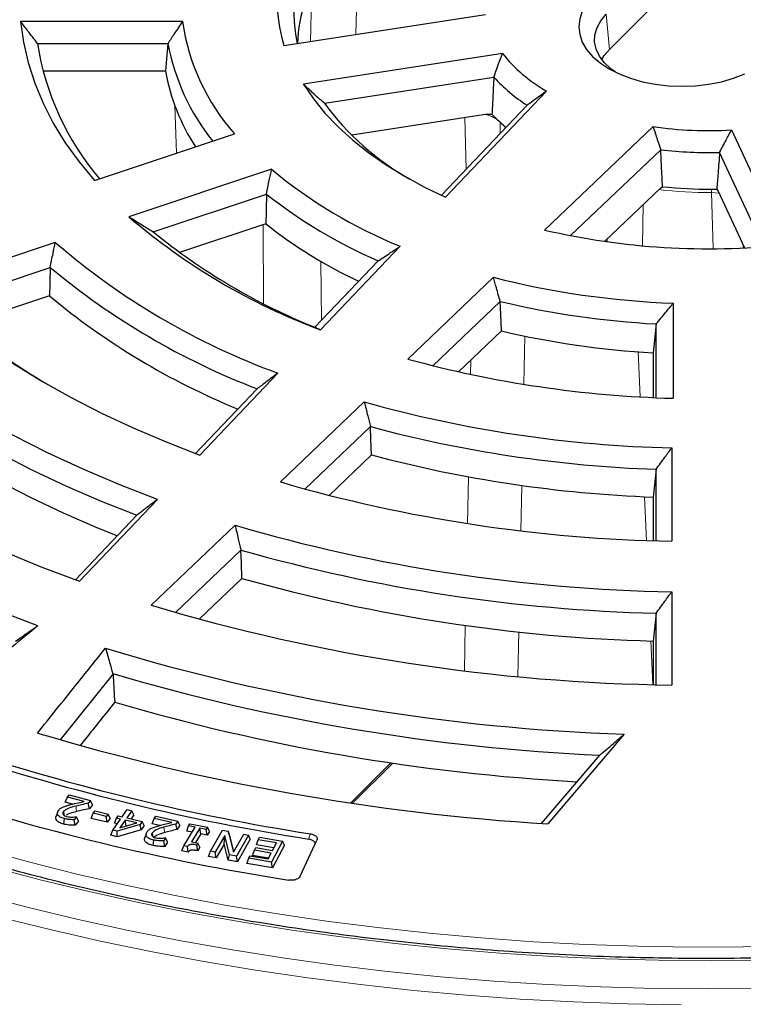
# Model space of a CAD drawing. Units: millimetres. Extents: x 0 to 420, y 0 to 297.
# Drawn here: x 289 to 314, y 168 to 202 of the extents above; entities that cross this region are included whole.
import ezdxf

# ---------------------------------------------------------------- set-up
doc = ezdxf.new("R2010")
doc.units = ezdxf.units.MM

msp = doc.modelspace()

# ---------------------------------------------------------------- linework, layer by layer
at = {"color": 8, "linetype": 'Continuous', "lineweight": 18}
for p, q in [((299.4287, 203.091), (299.3738, 201.1236)), ((300.9571, 201.3685), (301.0079, 203.1853)), ((309.6779, 202.0694), (309.7879, 200.847)), ((294.6547, 198.8893), (294.7105, 197.2293)), ((304.7569, 198.4655), (304.7966, 196.6672)), ((305.9881, 197.9184), (305.9786, 198.316)), ((313.6049, 195.84), (313.3414, 195.862)), ((313.3985, 193.9232), (313.3414, 195.862)), ((310.9625, 195.4414), (310.9385, 194.0245)), ((297.7254, 194.7485), (297.7454, 191.9931)), ((309.7078, 194.1656), (309.7095, 194.247)), ((314.4476, 194.0244), (314.4502, 193.9479)), ((299.7592, 191.4129), (299.7442, 193.4677)), ((306.8486, 190.8627), (306.813, 189.1869)), ((310.8601, 188.7507), (310.7918, 190.3162)), ((304.9563, 189.5314), (304.9669, 190.0309)), ((304.846, 184.341), (304.8806, 185.9671)), ((306.7383, 185.6682), (306.7048, 184.0892)), ((311.0781, 183.7498), (311.0117, 185.2737)), ((304.7371, 179.2151), (304.7707, 180.7956)), ((306.63, 180.5681), (306.597, 179.0151)), ((311.2968, 178.7318), (311.2306, 180.2509)), ((300.7781, 174.6123), (302.1777, 176.0118))]:
    msp.add_line(p, q, dxfattribs=at)
at = {"color": 7, "linetype": 'Continuous', "lineweight": 25}
for p, q in [((311.6213, 202.6802), (309.7879, 200.847)), ((298.4507, 200.9808), (305.4723, 202.0669)), ((294.9204, 201.8212), (289.2851, 201.8212)), ((289.87, 201.0574), (294.4161, 201.0574)), ((306.0607, 200.7037), (299.1329, 199.632)), ((294.3274, 200.0874), (290.062, 200.0874)), ((299.8618, 198.9699), (305.7641, 199.8829)), ((304.0821, 195.7077), (307.5951, 199.3966)), ((306.9247, 198.9019), (303.9427, 195.7705)), ((305.5486, 198.588), (300.8194, 197.8564)), ((305.5486, 198.588), (305.6975, 198.5868)), ((305.6975, 198.5868), (305.7863, 198.5005)), ((307.5329, 194.5575), (311.3104, 198.1583)), ((291.8577, 196.2785), (296.7381, 197.9051)), ((314.0384, 198.0447), (315.8947, 194.0454)), ((311.5746, 197.3521), (308.4379, 194.3621)), ((315.1506, 193.9789), (313.6266, 197.2623)), ((298.0244, 196.6729), (293.0579, 195.0176)), ((293.9029, 194.4968), (297.8474, 195.8115)), ((311.5741, 196.0244), (309.6207, 194.1624)), ((311.5741, 196.0244), (311.6382, 196.0675)), ((313.3444, 195.9814), (313.5284, 195.9768)), ((313.5284, 195.9768), (313.5705, 195.9143)), ((313.5705, 195.9143), (314.4877, 193.938)), ((297.8183, 194.7794), (294.817, 193.7791)), ((290.4911, 194.1287), (285.6153, 192.5036)), ((299.7312, 191.079), (302.5053, 193.992)), ((301.736, 193.4888), (299.5296, 191.1719)), ((286.387, 191.9481), (290.3167, 193.2579)), ((302.7645, 190.068), (305.7475, 192.9114)), ((290.2864, 192.2691), (287.2226, 191.2479)), ((305.9874, 192.0718), (303.6413, 189.8355)), ((312.0097, 192.0116), (312.0097, 188.701)), ((311.4161, 188.7227), (311.4161, 191.2891)), ((304.5383, 189.6224), (306.0294, 191.0438)), ((311.3139, 190.2814), (311.3139, 188.7273)), ((295.5245, 186.7215), (298.2425, 189.5756)), ((297.5222, 189.0285), (295.3777, 186.7765)), ((298.331, 185.7861), (301.2537, 188.572)), ((301.4641, 187.7146), (299.1851, 185.5422)), ((311.9597, 186.9733), (311.9597, 183.7231)), ((300.0243, 185.3196), (301.5022, 186.7284)), ((311.4117, 183.7381), (311.4117, 186.2269)), ((291.3411, 182.3285), (294.0558, 185.1792)), ((311.3139, 185.2607), (311.3139, 183.7413)), ((293.3299, 184.6262), (291.193, 182.3822)), ((293.8326, 181.4981), (296.7517, 184.2807)), ((296.9562, 183.4176), (294.6778, 181.2458)), ((295.5056, 181.0123), (296.9931, 182.4302)), ((311.9597, 181.9659), (311.9597, 178.7169)), ((311.4117, 178.7288), (311.4117, 181.2155)), ((311.3139, 180.2483), (311.3139, 178.7313)), ((292.504, 179.1024), (290.6641, 176.8152)), ((310.3046, 177.0055), (307.6423, 173.8834)), ((307.4253, 173.8978), (309.4548, 176.2778)), ((300.8454, 174.6024), (302.2451, 176.0019)), ((290.912, 174.8134), (290.9754, 174.8936)), ((290.9754, 174.8936), (291.716, 174.6987)), ((290.8409, 174.6348), (290.912, 174.8134)), ((291.0865, 174.5702), (290.8409, 174.6348)), ((291.5004, 174.6586), (290.912, 174.8134)), ((291.716, 174.6987), (291.6387, 174.6007)), ((291.6781, 174.4128), (291.6387, 174.6007)), ((291.7869, 174.5508), (291.6781, 174.4128)), ((291.7869, 174.5508), (291.716, 174.6987)), ((291.7443, 174.0753), (291.8147, 174.2548)), ((291.8147, 174.2548), (291.8754, 174.3358)), ((292.2674, 174.1423), (291.8147, 174.2548)), ((291.8754, 174.3358), (292.328, 174.2233)), ((292.328, 174.2233), (292.2674, 174.1423)), ((292.2953, 173.9383), (292.2674, 174.1423)), ((292.3985, 174.0762), (292.328, 174.2233)), ((292.6263, 174.086), (292.6842, 174.1679)), ((292.6842, 174.1679), (292.8262, 174.1345)), ((292.8262, 174.1345), (292.9999, 174.3804)), ((293.1575, 174.3431), (292.9838, 174.0973)), ((292.9999, 174.3804), (293.1575, 174.3431)), ((293.2274, 174.1967), (293.1323, 174.0623)), ((293.2274, 174.1967), (293.1575, 174.3431)), ((293.9365, 174.0665), (293.9914, 174.1494)), ((293.9914, 174.1494), (294.7579, 173.9804)), ((290.7863, 173.8747), (290.8086, 174.0661)), ((291.228, 174.128), (291.1489, 174.0279)), ((291.1837, 173.834), (291.1489, 174.0279)), ((291.2993, 173.9804), (291.1837, 173.834)), ((291.2192, 174.1302), (291.228, 174.128)), ((291.2993, 173.9804), (291.228, 174.128)), ((292.2953, 173.9383), (291.7443, 174.0753)), ((292.3985, 174.0762), (292.2953, 173.9383)), ((292.4979, 173.6701), (292.7682, 174.0525)), ((292.5564, 173.9057), (292.6263, 174.086)), ((292.649, 173.8839), (292.5564, 173.9057)), ((292.7682, 174.0525), (292.6263, 174.086)), ((293.4454, 173.8655), (292.6489, 173.6346)), ((292.9259, 174.0153), (292.7357, 173.7466)), ((292.7357, 173.7466), (293.3325, 173.9195)), ((293.3325, 173.9195), (292.9259, 174.0153)), ((292.9552, 173.8117), (292.9259, 174.0153)), ((292.9552, 173.8117), (292.9539, 173.8098)), ((292.958, 173.811), (292.9552, 173.8117)), ((292.9838, 174.0973), (293.52, 173.9709)), ((293.52, 173.9709), (293.4454, 173.8655)), ((293.4874, 173.6798), (293.4454, 173.8655)), ((293.5899, 173.8245), (293.4874, 173.6798)), ((293.5899, 173.8245), (293.52, 173.9709)), ((293.8673, 173.8853), (293.9365, 174.0665)), ((294.1292, 173.8275), (293.8673, 173.8853)), ((294.5467, 173.9318), (293.9365, 174.0665)), ((294.7579, 173.9804), (294.691, 173.8791)), ((294.7329, 173.6925), (294.691, 173.8791)), ((294.827, 173.835), (294.7329, 173.6925)), ((294.827, 173.835), (294.7579, 173.9804)), ((295.0683, 173.6334), (295.1368, 173.8155)), ((295.1368, 173.8155), (295.1829, 173.8902)), ((295.3632, 173.7691), (295.1368, 173.8155)), ((295.1829, 173.8902), (295.7972, 173.764)), ((292.428, 173.4899), (292.4979, 173.6701)), ((292.6512, 173.4373), (292.428, 173.4899)), ((292.6489, 173.6346), (292.4979, 173.6701)), ((292.6512, 173.4373), (292.6489, 173.6346)), ((293.4874, 173.6798), (292.6512, 173.4373)), ((294.9661, 173.1251), (295.3632, 173.7691)), ((295.2558, 173.595), (295.0683, 173.6334)), ((295.5248, 173.7358), (295.2312, 173.2599)), ((295.5573, 173.533), (295.3711, 173.2311)), ((295.7512, 173.6893), (295.5248, 173.7358)), ((295.5573, 173.533), (295.5248, 173.7358)), ((295.7837, 173.4865), (295.5573, 173.533)), ((295.7972, 173.764), (295.7512, 173.6893)), ((295.7837, 173.4865), (295.7512, 173.6893)), ((295.8657, 173.6195), (295.7837, 173.4865)), ((295.8657, 173.6195), (295.7972, 173.764)), ((295.9006, 172.9334), (296.3151, 173.6615)), ((296.3925, 173.4789), (296.0644, 172.9023)), ((296.3151, 173.6615), (296.5094, 173.6247)), ((296.3719, 173.1803), (296.3925, 173.4789)), ((296.5587, 172.8086), (296.3925, 173.4789)), ((296.5094, 173.6247), (296.6946, 172.8937)), ((296.5576, 173.4848), (296.5094, 173.6247)), ((296.5576, 173.4848), (296.7035, 172.9092)), ((296.6946, 172.8937), (297.0522, 173.5216)), ((297.2161, 173.4906), (296.8015, 172.7625)), ((297.0522, 173.5216), (297.2161, 173.4906)), ((297.2837, 173.347), (297.2161, 173.4906)), ((293.9011, 173.1278), (293.9202, 173.32)), ((294.3356, 173.3974), (294.2671, 173.2939)), ((294.305, 173.1011), (294.2671, 173.2939)), ((294.4049, 173.2522), (294.305, 173.1011)), ((294.3266, 173.3994), (294.3356, 173.3974)), ((294.4049, 173.2522), (294.3356, 173.3974)), ((294.8977, 172.943), (294.9661, 173.1251)), ((295.0967, 173.0983), (294.9661, 173.1251)), ((295.2312, 173.2599), (295.4576, 173.2134)), ((295.4576, 173.2134), (295.4175, 173.148)), ((295.4503, 172.9455), (295.4175, 173.148)), ((295.526, 173.0689), (295.4576, 173.2134)), ((296.3719, 173.1803), (296.0986, 172.7)), ((296.5103, 172.6219), (296.3719, 173.1803)), ((297.2837, 173.347), (296.8357, 172.5601)), ((297.4942, 173.149), (297.5609, 173.333)), ((298.099, 173.0443), (297.4942, 173.149)), ((297.5609, 173.333), (297.6058, 173.4193)), ((298.1922, 173.2237), (297.5609, 173.333)), ((297.6058, 173.4193), (298.4032, 173.2812)), ((298.4032, 173.2812), (298.0244, 172.5524)), ((298.0527, 172.9552), (298.1922, 173.2237)), ((298.4699, 173.1387), (298.0604, 172.3506)), ((298.4699, 173.1387), (298.4032, 173.2812)), ((299.0197, 172.0576), (299.6017, 173.3116)), ((295.1247, 172.8964), (294.8977, 172.943)), ((295.1247, 172.8964), (295.0967, 173.0983)), ((295.526, 173.0689), (295.4503, 172.9455)), ((295.8329, 172.7503), (295.9006, 172.9334)), ((296.0644, 172.9023), (295.9006, 172.9334)), ((296.0986, 172.7), (296.0644, 172.9023)), ((296.5103, 172.6219), (296.5587, 172.8086)), ((296.8015, 172.7625), (296.5587, 172.8086)), ((297.2271, 172.6905), (297.272, 172.7768)), ((297.272, 172.7768), (297.9033, 172.6675)), ((297.3596, 172.7855), (297.4264, 172.9695)), ((297.9146, 172.6894), (297.3596, 172.7855)), ((297.4264, 172.9695), (297.4713, 173.0558)), ((298.0078, 172.8689), (297.4264, 172.9695)), ((297.4713, 173.0558), (298.0527, 172.9552)), ((297.9033, 172.6675), (298.0078, 172.8689)), ((296.0986, 172.7), (295.8329, 172.7503)), ((296.8357, 172.5601), (296.5103, 172.6219)), ((296.8357, 172.5601), (296.8015, 172.7625)), ((297.1604, 172.5065), (297.2271, 172.6905)), ((298.0604, 172.3506), (297.1604, 172.5065)), ((298.0244, 172.5524), (297.2271, 172.6905)), ((298.0604, 172.3506), (298.0244, 172.5524))]:
    msp.add_line(p, q, dxfattribs=at)
at = {"color": 7, "linetype": 'Continuous', "lineweight": 25, "flags": 128}
for points in [[(309.2034, 202.675), (308.9956, 202.4317), (308.8446, 202.1749), (308.7529, 201.9089), (308.7222, 201.6382), (308.7529, 201.3676), (308.8446, 201.1016), (308.9956, 200.8448), (309.2034, 200.6015), (309.4644, 200.376), (309.7742, 200.1721), (310.1274, 199.9933), (310.518, 199.8426), (310.9394, 199.7227), (311.3843, 199.6355), (311.8451, 199.5826), (312.3139, 199.5648), (312.7827, 199.5826), (313.2434, 199.6355), (313.6883, 199.7227), (314.1097, 199.8426), (314.5003, 199.9933)], [(309.9836, 200.0605), (309.8345, 200.1716), (309.6085, 200.3857), (309.4375, 200.6161), (309.3252, 200.8583), (309.2736, 201.1072), (309.2839, 201.3579), (309.3559, 201.6051), (309.4882, 201.8439), (309.6779, 202.0694)], [(289.2851, 201.8212), (289.384, 201.101), (289.5478, 200.3848), (289.7762, 199.6745), (290.0684, 198.972), (290.4238, 198.2793), (290.8412, 197.5983), (291.3196, 196.9307), (291.8577, 196.2785)], [(294.4161, 201.0574), (294.3664, 200.5142), (294.3274, 200.0874)], [(309.5215, 200.4916), (309.6061, 200.631), (309.7879, 200.847)], [(299.1329, 199.632), (299.481, 199.1237), (299.884, 198.6291), (300.3403, 198.1501), (300.8481, 197.6888), (301.4054, 197.2469), (302.01, 196.8262), (302.6593, 196.4283), (303.351, 196.055), (304.0821, 195.7077)], [(297.8474, 195.8115), (297.8311, 195.2335), (297.8183, 194.7794)], [(290.3167, 193.2579), (290.2997, 192.7041), (290.2864, 192.2691)], [(285.6153, 192.5036), (286.3986, 191.8198), (287.2326, 191.1564), (288.1158, 190.5145), (289.0466, 189.8954), (290.0231, 189.3003), (291.0435, 188.7302), (292.1059, 188.1863), (293.2083, 187.6695), (294.3485, 187.181), (295.5245, 186.7215)], [(306.0294, 191.0438), (306.0058, 191.6194), (305.9874, 192.0718)], [(294.0558, 185.1792), (292.7377, 185.6881), (291.4601, 186.2302), (290.2255, 186.8046), (289.0362, 187.4101), (287.8948, 188.0455), (286.8033, 188.7095), (285.7641, 189.4009), (284.779, 190.1182), (283.8501, 190.86), (282.9793, 191.625)], [(311.4161, 191.2891), (311.3588, 190.7247), (311.3139, 190.2814)], [(282.7986, 190.7521), (283.6421, 190.0321), (284.5367, 189.3329), (285.4808, 188.6557), (286.4728, 188.0018), (287.5111, 187.3722), (288.5937, 186.7681), (289.7189, 186.1905), (290.8847, 185.6403), (292.0891, 185.1186), (293.3299, 184.6262)], [(278.1052, 190.0005), (278.9606, 189.2359), (279.8659, 188.4907), (280.8199, 187.766), (281.821, 187.0628), (282.8679, 186.3822), (283.959, 185.7252), (285.0927, 185.0926), (286.2674, 184.4855), (287.4814, 183.9047), (288.7329, 183.3511), (290.0201, 182.8255), (291.3411, 182.3285)], [(292.6474, 183.9095), (291.9734, 184.1835), (290.782, 184.7015), (289.6285, 185.2472), (288.5147, 185.8199), (287.4425, 186.4184), (286.4138, 187.0418), (285.4303, 187.6891), (284.4936, 188.3591), (283.6054, 189.0508), (282.7671, 189.7629)], [(289.8866, 180.7829), (288.4408, 181.3222), (287.0323, 181.8935), (285.6633, 182.4959), (284.3358, 183.1285), (283.0518, 183.7904), (281.8133, 184.4805), (280.6221, 185.1979), (279.4801, 185.9414), (278.3888, 186.7099), (277.3501, 187.5023), (276.3653, 188.3173)], [(301.5022, 186.7284), (301.4809, 187.2807), (301.4641, 187.7146)], [(311.4117, 186.2269), (311.3569, 185.6858), (311.3139, 185.2607)], [(296.9931, 182.4302), (296.9724, 182.9831), (296.9562, 183.4176)], [(311.4117, 181.2155), (311.3569, 180.6739), (311.3139, 180.2483)], [(292.494, 179.1157), (292.4996, 179.1082), (292.504, 179.1024)], [(290.57, 174.2884), (290.5435, 174.2092), (290.5171, 174.13)], [(290.818, 174.1692), (290.7996, 174.2358), (290.7782, 174.3134)], [(293.6563, 173.5416), (293.6297, 173.462), (293.6032, 173.3824)], [(293.898, 173.4374), (293.8833, 173.4889), (293.8614, 173.5657)]]:
    msp.add_lwpolyline(points, dxfattribs=at)
at = {"color": 8, "linetype": 'Continuous', "lineweight": 18, "flags": 128}
for points in [[(306.1798, 198.1196), (306.1297, 198.1665), (306.0193, 198.2745)], [(291.2366, 174.3136), (291.2244, 174.4209), (291.2149, 174.5052)], [(284.6824, 174.0097), (286.2819, 173.4962), (287.9091, 173.0125), (289.5623, 172.5591), (291.2399, 172.1366), (292.94, 171.7454), (294.661, 171.3857), (296.4011, 171.0582), (298.1585, 170.763), (299.9313, 170.5004), (301.7178, 170.2708), (303.5162, 170.0744), (305.3245, 169.9113), (307.141, 169.7818), (308.9637, 169.686), (310.7908, 169.6239), (312.6204, 169.5957), (314.4507, 169.6013), (316.2796, 169.6408)], [(294.3014, 173.5796), (294.2876, 173.6864), (294.2768, 173.7704)], [(299.3111, 173.3539), (299.3476, 173.4575), (299.3763, 173.5389)], [(315.1885, 169.1393), (313.3428, 169.1203), (311.497, 169.1352), (309.6529, 169.1841), (307.8124, 169.2669), (305.9775, 169.3834), (304.1499, 169.5337), (302.3316, 169.7176), (300.5243, 169.9348), (298.7299, 170.1851), (296.9503, 170.4683), (295.1872, 170.7842), (293.4424, 171.1323), (291.7178, 171.5123), (290.015, 171.9238), (288.3357, 172.3665)], [(287.8477, 171.4152), (289.5546, 170.9703), (291.2848, 170.5566), (293.0367, 170.1744), (294.8085, 169.8242), (296.5985, 169.5063), (298.4049, 169.221), (300.2259, 168.9687), (302.0598, 168.7494), (303.9047, 168.5635), (305.7588, 168.4112), (307.6203, 168.2926), (309.4873, 168.2077), (311.358, 168.1568), (313.2305, 168.1398), (315.1031, 168.1568)], [(288.6424, 170.6176), (290.366, 170.1894), (292.112, 169.7925), (293.8787, 169.4273), (295.6642, 169.0942), (297.4669, 168.7934), (299.285, 168.5253), (301.1167, 168.2902), (302.9603, 168.0882), (304.8139, 167.9196), (306.6757, 167.7845), (308.5439, 167.683), (310.4167, 167.6154), (312.2923, 167.5815)]]:
    msp.add_lwpolyline(points, dxfattribs=at)
at = {"color": 7, "linetype": 'Continuous', "lineweight": 25}
for centre, radius, start, end in [((303.614, 202.5664), 5.4012, 142.07615, 197.07153), ((303.9261, 202.1493), 5.1246, 146.54029, 192.34853), ((303.874, 200.9054), 4.948, 160.84807, 178.27077), ((302.3268, 202.879), 7.4816, 188.12833, 221.66859), ((299.2738, 202.519), 9.5167, 188.83414, 220.50037), ((301.9447, 202.4456), 7.6555, 190.44729, 218.77526), ((310.2948, 204.1198), 5.4403, 218.89688, 240.24776), ((301.545, 201.4195), 7.3394, 190.45658, 212.7439), ((310.0944, 203.8289), 5.8586, 222.34171, 237.24595), ((307.606, 204.6943), 9.6302, 216.47114, 240.29766), ((309.7526, 202.3571), 5.5323, 224.19675, 229.87076), ((313.231, 211.4752), 13.4547, 261.79334, 273.44037), ((313.2294, 211.6861), 14.4292, 263.41447, 271.57727), ((308.7519, 209.5183), 16.7357, 230.13402, 248.08414), ((308.5963, 209.3905), 17.3185, 231.63555, 246.66376), ((313.2278, 210.6177), 14.6368, 263.765, 270.45636), ((307.4917, 211.8506), 22.174, 229.38798, 249.51385), ((308.2239, 207.9552), 16.7892, 231.69998, 244.72265), ((307.5952, 211.245), 21.633, 230.73264, 248.10923), ((313.2344, 219.1309), 25.2262, 256.93732, 276.05343), ((306.831, 213.072), 25.0168, 229.22009, 249.92151), ((306.6842, 212.8902), 25.5602, 230.18187, 248.99516), ((313.0782, 221.6881), 29.6958, 255.70819, 267.93792), ((306.486, 211.7801), 25.3596, 230.2978, 247.66783), ((313.0656, 221.9464), 30.7017, 256.6706, 266.9202), ((303.218, 211.2797), 25.6319, 228.95568, 239.83479), ((313.0635, 221.1058), 30.874, 256.83049, 266.75125), ((313.0196, 227.4774), 38.7896, 254.6701, 268.50815), ((312.9883, 230.5067), 43.5456, 254.36671, 268.64644), ((312.9751, 230.6826), 44.4831, 255.0028, 267.98591), ((312.9728, 229.8798), 44.65, 255.11378, 267.8707), ((312.9268, 236.1601), 52.4459, 253.84115, 268.94343), ((312.8952, 239.2272), 57.2689, 253.62703, 269.06402), ((312.8816, 239.4118), 58.2149, 254.123588, 268.553139), ((312.8793, 238.6107), 58.3834, 254.210681, 268.463552), ((312.8427, 244.9362), 66.2252, 253.318399, 269.236021), ((312.7278, 247.6424), 70.6785, 253.150558, 268.035163), ((312.6494, 247.4718), 71.2657, 253.571361, 267.430742), ((312.6084, 246.5102), 71.2693, 253.662368, 266.827184), ((312.4461, 252.3457), 78.6092, 253.311783, 266.49649), ((311.2698, 249.4337), 77.0139, 251.737014, 261.066956), ((311.2794, 249.5767), 76.9638, 251.738185, 261.103002), ((311.1735, 252.1943), 81.243, 251.738525, 261.113469)]:
    msp.add_arc(centre, radius, start, end, dxfattribs=at)
at = {"color": 8, "linetype": 'Continuous', "lineweight": 18}
for centre, radius, start, end in [((313.2247, 210.0503), 14.1888, 263.06716, 270.47136), ((317.7881, 195.8844), 4.4467, 178.75063, 180.28919)]:
    msp.add_arc(centre, radius, start, end, dxfattribs=at)
at = {"color": 7, "linetype": 'Continuous', "lineweight": 25}
for points, knots in [([(289.87, 201.0574), (289.7602, 201.1995), (289.5641, 201.4533), (289.3703, 201.7088), (289.2851, 201.8212)], [0, 0, 0, 0, 0.5599995, 1, 1, 1, 1]), ([(294.9204, 201.8212), (294.8256, 201.679), (294.6564, 201.4252), (294.4895, 201.1698), (294.4161, 201.0574)], [0, 0, 0, 0, 0.5599994, 1, 1, 1, 1]), ([(305.7641, 199.8829), (305.8181, 200.0366), (305.9145, 200.3112), (306.0161, 200.5837), (306.0607, 200.7037)], [0, 0, 0, 0, 0.5599977, 1, 1, 1, 1]), ([(305.7641, 199.8829), (305.7516, 199.641), (305.7293, 199.2089), (305.7072, 198.7769), (305.6975, 198.5868)], [0, 0, 0, 0, 0.56, 1, 1, 1, 1]), ([(299.8618, 198.9699), (299.7249, 199.0925), (299.4804, 199.3116), (299.2391, 199.5341), (299.1329, 199.632)], [0, 0, 0, 0, 0.5599985, 1, 1, 1, 1]), ([(370.4963, 199.2832), (370.4653, 199.0808), (370.3836, 198.5474), (370.1925, 197.6862), (369.9292, 196.7005), (369.6119, 195.7201), (369.2437, 194.7457), (368.8242, 193.7783), (368.354, 192.8186), (367.8336, 191.8676), (367.2634, 190.926), (366.6441, 189.9948), (365.976, 189.0747), (365.26, 188.1665), (364.4965, 187.2711), (363.6863, 186.3892), (362.83, 185.5216), (361.9285, 184.6691), (360.9825, 183.8325), (359.9929, 183.0125), (358.9606, 182.2098), (357.8864, 181.4253), (356.7714, 180.6596), (355.6165, 179.9134), (354.4227, 179.1875), (353.1913, 178.4825), (351.9232, 177.7991), (350.6196, 177.1379), (349.2817, 176.4995), (347.9107, 175.8845), (346.508, 175.2936), (345.0746, 174.7273), (343.612, 174.186), (342.1216, 173.6704), (340.6045, 173.1808), (339.0624, 172.7178), (337.4965, 172.2819), (335.9083, 171.8733), (334.2993, 171.4925), (332.6709, 171.1399), (331.0246, 170.8157), (329.362, 170.5203), (327.6846, 170.254), (325.9938, 170.017), (324.2914, 169.8096), (322.5788, 169.6318), (320.8575, 169.484), (319.1293, 169.3662), (317.3956, 169.2785), (315.6581, 169.2211), (313.9184, 169.194), (312.1781, 169.1972), (310.4387, 169.2306), (308.7018, 169.2944), (306.9692, 169.3884), (305.2422, 169.5125), (303.5227, 169.6666), (301.812, 169.8506), (300.1118, 170.0642), (298.4237, 170.3074), (296.7492, 170.5798), (295.0899, 170.8813), (293.4472, 171.2114), (291.8227, 171.57), (290.2179, 171.9567), (288.6342, 172.3711), (287.0731, 172.8127), (285.5361, 173.2813), (284.0245, 173.7764), (282.5397, 174.2975), (281.0832, 174.8441), (279.656, 175.4155), (278.2607, 176.0121), (277.012, 176.576), (276.2441, 176.9513), (275.9178, 177.1108)], [0, 0, 0, 0, 0.0085043, 0.0224125, 0.0363142, 0.0502082, 0.0640938, 0.0779706, 0.0918384, 0.1056974, 0.1195481, 0.1333911, 0.147227, 0.1610567, 0.1748809, 0.1887004, 0.2025161, 0.2163285, 0.2301385, 0.2439464, 0.2577529, 0.2715584, 0.2853633, 0.2991678, 0.3129722, 0.3267768, 0.3405816, 0.3543869, 0.3681927, 0.3819991, 0.3958063, 0.4096142, 0.4234228, 0.4372322, 0.4510424, 0.4648534, 0.478665, 0.4924774, 0.5062905, 0.5201042, 0.5339185, 0.5477333, 0.5615487, 0.5753645, 0.5891807, 0.6029973, 0.6168142, 0.6306313, 0.6444486, 0.6582661, 0.6720837, 0.6859014, 0.699719, 0.7135366, 0.727354, 0.7411712, 0.7549882, 0.768805, 0.7826214, 0.7964374, 0.8102529, 0.824068, 0.8378825, 0.8516964, 0.8655097, 0.8793223, 0.8931342, 0.9069454, 0.9207557, 0.9345652, 0.9483738, 0.9621816, 0.9759886, 0.9897946, 1, 1, 1, 1]), ([(307.5951, 199.3966), (307.4698, 199.3039), (307.246, 199.1384), (307.0229, 198.9741), (306.9247, 198.9019)], [0, 0, 0, 0, 0.55999842, 1, 1, 1, 1]), ([(311.3104, 198.1583), (311.3588, 198.0077), (311.4453, 197.7388), (311.5351, 197.4702), (311.5746, 197.3521)], [0, 0, 0, 0, 0.5599984, 1, 1, 1, 1]), ([(313.6266, 197.2623), (313.7043, 197.4082), (313.8431, 197.6686), (313.9787, 197.9298), (314.0384, 198.0447)], [0, 0, 0, 0, 0.5599977, 1, 1, 1, 1]), ([(311.6382, 196.0675), (311.6263, 196.3072), (311.605, 196.7354), (311.5839, 197.1637), (311.5746, 197.3521)], [0, 0, 0, 0, 0.56, 1, 1, 1, 1]), ([(313.6266, 197.2623), (313.6083, 197.0223), (313.5756, 196.5938), (313.5428, 196.1653), (313.5284, 195.9768)], [0, 0, 0, 0, 0.56, 1, 1, 1, 1]), ([(297.8474, 195.8115), (297.8796, 195.9725), (297.9371, 196.2601), (297.9977, 196.5467), (298.0244, 196.6729)], [0, 0, 0, 0, 0.5599993, 1, 1, 1, 1]), ([(293.0579, 195.0176), (293.2153, 194.9196), (293.4962, 194.7448), (293.7786, 194.5725), (293.9029, 194.4968)], [0, 0, 0, 0, 0.5599994, 1, 1, 1, 1]), ([(290.3167, 193.2579), (290.3487, 193.4206), (290.406, 193.7111), (290.4651, 194.0011), (290.4911, 194.1287)], [0, 0, 0, 0, 0.55999971, 1, 1, 1, 1]), ([(301.736, 193.4888), (301.8796, 193.5825), (302.136, 193.7499), (302.3925, 193.918), (302.5053, 193.992)], [0, 0, 0, 0, 0.5599994, 1, 1, 1, 1]), ([(305.9874, 192.0718), (305.9419, 192.2285), (305.8608, 192.5084), (305.7821, 192.7883), (305.7475, 192.9114)], [0, 0, 0, 0, 0.5599994, 1, 1, 1, 1]), ([(311.4161, 191.2891), (311.5273, 191.4238), (311.7259, 191.6643), (311.923, 191.9055), (312.0097, 192.0116)], [0, 0, 0, 0, 0.5599993, 1, 1, 1, 1]), ([(299.7312, 191.079), (299.6928, 191.0958), (299.6243, 191.1257), (299.5585, 191.1578), (299.5296, 191.1719)], [0, 0, 0, 0, 0.55999929, 1, 1, 1, 1]), ([(298.2425, 189.5756), (298.108, 189.4734), (297.8679, 189.2908), (297.6278, 189.1086), (297.5222, 189.0285)], [0, 0, 0, 0, 0.55999974, 1, 1, 1, 1]), ([(301.2537, 188.572), (301.2926, 188.412), (301.362, 188.1262), (301.4329, 187.8404), (301.4641, 187.7146)], [0, 0, 0, 0, 0.5599997, 1, 1, 1, 1]), ([(244.9693, 188.2154), (244.9696, 188.2029), (244.9785, 187.8234), (245.0446, 187.0775), (245.1716, 185.9788), (245.3572, 184.8828), (245.5935, 183.7902), (245.8824, 182.7018), (246.2232, 181.6184), (246.6158, 180.5408), (247.0598, 179.4699), (247.5549, 178.4066), (248.1009, 177.3515), (248.6973, 176.3056), (249.3436, 175.2698), (250.0394, 174.2447), (250.784, 173.2313), (251.5771, 172.2303), (252.4178, 171.2425), (253.3056, 170.2688), (254.2398, 169.3099), (255.2196, 168.3664), (256.2442, 167.4393), (257.3128, 166.5292), (258.4247, 165.6368), (259.5788, 164.7628), (260.7744, 163.9078), (262.0104, 163.0726), (263.2859, 162.2578), (264.5999, 161.4639), (265.9513, 160.6916), (267.3392, 159.9415), (268.7624, 159.2142), (270.2198, 158.5101), (271.7103, 157.8299), (273.2328, 157.174), (274.786, 156.5429), (276.3688, 155.9371), (277.98, 155.3571), (279.6182, 154.8033), (281.2823, 154.276), (282.9709, 153.7758), (284.6829, 153.303), (286.4167, 152.8579), (288.1712, 152.4409), (289.9449, 152.0523), (291.7365, 151.6924), (293.5446, 151.3614), (295.3679, 151.0596), (297.2049, 150.7873), (299.0542, 150.5446), (300.9143, 150.3317), (302.784, 150.1488), (304.6617, 149.996), (306.5459, 149.8734), (308.4353, 149.7812), (310.3284, 149.7193), (312.2237, 149.6879), (314.1198, 149.6869), (316.0152, 149.7165), (317.9085, 149.7764), (319.7981, 149.8668), (321.6828, 149.9875), (323.5609, 150.1384), (325.431, 150.3195), (327.2918, 150.5305), (329.1418, 150.7714), (330.9796, 151.0419), (332.8037, 151.3418), (334.6128, 151.671), (336.4054, 152.0291), (338.1803, 152.416), (339.9359, 152.8312), (341.6711, 153.2746), (343.3844, 153.7456), (345.0745, 154.2442), (346.7401, 154.7697), (348.38, 155.3219), (349.9928, 155.9003), (351.5774, 156.5044), (353.1325, 157.134), (354.6569, 157.7883), (356.1495, 158.4671), (357.609, 159.1697), (359.0344, 159.8957), (360.4246, 160.6444), (361.7785, 161.4154), (363.0949, 162.208), (364.373, 163.0217), (365.6117, 163.8558), (366.8099, 164.7097), (367.9669, 165.5828), (369.0817, 166.4743), (370.1534, 167.3837), (371.1811, 168.3102), (372.164, 169.253), (373.1014, 170.2116), (373.9925, 171.1851), (374.8366, 172.1727), (375.633, 173.1737), (376.381, 174.1873), (377.0802, 175.2126), (377.7298, 176.2489), (378.3295, 177.2954), (378.8788, 178.3511), (379.3771, 179.4152), (379.8242, 180.4869), (380.2198, 181.5652), (380.5635, 182.6494), (380.8549, 183.7386), (381.0946, 184.832), (381.2799, 185.9286), (381.4058, 186.916), (381.4467, 187.5383), (381.4635, 187.7935)], [0, 0, 0, 0, 0.0003053, 0.0092882, 0.0182717, 0.0272567, 0.0362438, 0.0452338, 0.0542272, 0.0632245, 0.0722258, 0.0812314, 0.0902413, 0.0992554, 0.1082735, 0.1172954, 0.1263209, 0.1353496, 0.144381, 0.153415, 0.1624511, 0.1714891, 0.1805285, 0.1895691, 0.1986107, 0.207653, 0.2166959, 0.225739, 0.2347824, 0.2438258, 0.2528691, 0.2619123, 0.2709552, 0.2799979, 0.2890402, 0.2980822, 0.3071238, 0.3161651, 0.3252059, 0.3342463, 0.3432864, 0.3523261, 0.3613654, 0.3704044, 0.379443, 0.3884813, 0.3975193, 0.4065571, 0.4155946, 0.4246318, 0.4336688, 0.4427057, 0.4517424, 0.4607789, 0.4698154, 0.4788517, 0.487888, 0.4969242, 0.5059604, 0.5149966, 0.5240329, 0.5330692, 0.5421056, 0.551142, 0.5601786, 0.5692153, 0.5782523, 0.5872894, 0.5963267, 0.6053643, 0.6144021, 0.6234402, 0.6324787, 0.6415175, 0.6505566, 0.6595961, 0.668636, 0.6776763, 0.686717, 0.6957582, 0.7047998, 0.7138418, 0.7228842, 0.7319271, 0.7409704, 0.750014, 0.759058, 0.7681022, 0.7771467, 0.7861912, 0.7952358, 0.8042803, 0.8133245, 0.8223682, 0.8314112, 0.8404533, 0.8494943, 0.8585338, 0.8675715, 0.8766071, 0.8856402, 0.8946706, 0.9036977, 0.9127213, 0.9217411, 0.9307568, 0.9397682, 0.9487752, 0.9577778, 0.9667762, 0.9757707, 0.9847616, 0.9937494, 1, 1, 1, 1]), ([(311.4117, 186.2269), (311.5142, 186.3662), (311.6973, 186.6148), (311.8795, 186.8637), (311.9597, 186.9733)], [0, 0, 0, 0, 0.5599997, 1, 1, 1, 1]), ([(294.0558, 185.1792), (293.9203, 185.0759), (293.6783, 184.8914), (293.4364, 184.7072), (293.3299, 184.6262)], [0, 0, 0, 0, 0.5599998, 1, 1, 1, 1]), ([(296.7517, 184.2807), (296.7896, 184.1196), (296.8572, 183.8319), (296.9259, 183.5442), (296.9562, 183.4176)], [0, 0, 0, 0, 0.5599998, 1, 1, 1, 1]), ([(311.4117, 181.2155), (311.5142, 181.3555), (311.6971, 181.6055), (311.8794, 181.8558), (311.9597, 181.9659)], [0, 0, 0, 0, 0.55999983, 1, 1, 1, 1]), ([(289.8866, 180.7829), (289.2808, 180.2868), (288.199, 179.4007), (287.1194, 178.5137), (286.6443, 178.1233)], [0, 0, 0, 0, 0.5598886, 1, 1, 1, 1]), ([(289.1075, 180.2444), (289.2532, 180.3451), (289.5129, 180.5244), (289.7726, 180.7041), (289.8866, 180.7829)], [0, 0, 0, 0, 0.5613014, 1, 1, 1, 1]), ([(289.8724, 177.0474), (290.3153, 177.5981), (291.1061, 178.5814), (291.8944, 179.5653), (292.2411, 179.9982)], [0, 0, 0, 0, 0.5601114, 1, 1, 1, 1]), ([(292.2411, 179.9982), (292.2879, 179.8338), (292.3716, 179.5396), (292.4565, 179.2455), (292.494, 179.1157)], [0, 0, 0, 0, 0.5586984, 1, 1, 1, 1]), ([(292.504, 179.1024), (292.5145, 178.9186), (292.5332, 178.5907), (292.5522, 178.2628), (292.5605, 178.1186)], [0, 0, 0, 0, 0.5603686, 1, 1, 1, 1]), ([(292.5605, 178.1186), (292.2223, 177.6941), (291.8223, 177.1919), (291.4213, 176.6901), (291.3594, 176.6126)], [0, 0, 0, 0, 0.8455742, 1, 1, 1, 1]), ([(309.4548, 176.2778), (309.6135, 176.4135), (309.897, 176.656), (310.18, 176.8987), (310.3046, 177.0055)], [0, 0, 0, 0, 0.5599996, 1, 1, 1, 1]), ([(290.606, 174.355), (290.631, 174.3819), (290.6756, 174.43), (290.7481, 174.4648), (290.78, 174.4802)], [0, 0, 0, 0, 0.5596485, 1, 1, 1, 1]), ([(291.2149, 174.5052), (291.1155, 174.4819), (290.9388, 174.4404), (290.8271, 174.3521), (290.7782, 174.3134)], [0, 0, 0, 0, 0.562658, 1, 1, 1, 1]), ([(290.78, 174.4802), (290.8259, 174.497), (290.9081, 174.527), (290.9973, 174.5492), (291.0366, 174.559)], [0, 0, 0, 0, 0.5597812, 1, 1, 1, 1]), ([(291.0366, 174.559), (291.1224, 174.5788), (291.2756, 174.6142), (291.4317, 174.645), (291.5004, 174.6586)], [0, 0, 0, 0, 0.55996016, 1, 1, 1, 1]), ([(291.6387, 174.6007), (291.5587, 174.5842), (291.4158, 174.5547), (291.2763, 174.5203), (291.2149, 174.5052)], [0, 0, 0, 0, 0.5600153, 1, 1, 1, 1]), ([(290.8086, 174.0661), (290.7581, 174.0819), (290.6573, 174.1135), (290.57, 174.1953), (290.5585, 174.282), (290.5902, 174.3306), (290.606, 174.355)], [0, 0, 0, 0, 0.28048731, 0.55940102, 0.77936956, 1, 1, 1, 1]), ([(290.7782, 174.3134), (290.7655, 174.2942), (290.7428, 174.2598), (290.7587, 174.2245), (290.7657, 174.2089)], [0, 0, 0, 0, 0.5602618, 1, 1, 1, 1]), ([(290.7657, 174.2089), (290.7828, 174.193), (290.8134, 174.1644), (290.8647, 174.149), (290.8874, 174.1422)], [0, 0, 0, 0, 0.5584588, 1, 1, 1, 1]), ([(291.2366, 174.3136), (291.1456, 174.2889), (291.0217, 174.2553), (290.9029, 174.206), (290.8813, 174.186), (290.8792, 174.184)], [0, 0, 0, 0, 0.71303314, 0.97096994, 1, 1, 1, 1]), ([(290.8874, 174.1422), (290.9213, 174.1354), (290.9818, 174.1233), (291.0457, 174.1215), (291.0739, 174.1206)], [0, 0, 0, 0, 0.5595043, 1, 1, 1, 1]), ([(291.6781, 174.4128), (291.5945, 174.3956), (291.4457, 174.365), (291.3003, 174.3293), (291.2366, 174.3136)], [0, 0, 0, 0, 0.5618169, 1, 1, 1, 1]), ([(290.7863, 173.8747), (290.7302, 173.8923), (290.6156, 173.9284), (290.5209, 174.0215), (290.5009, 174.0955), (290.5177, 174.1269), (290.5192, 174.1296)], [0, 0, 0, 0, 0.33886127, 0.69309982, 0.97340654, 1, 1, 1, 1]), ([(291.1837, 173.834), (291.1079, 173.8347), (290.9714, 173.836), (290.8433, 173.8628), (290.7863, 173.8747)], [0, 0, 0, 0, 0.5550842, 1, 1, 1, 1]), ([(291.1489, 174.0279), (291.0834, 174.0296), (290.9665, 174.0325), (290.8569, 174.0559), (290.8086, 174.0661)], [0, 0, 0, 0, 0.5600118, 1, 1, 1, 1]), ([(291.0739, 174.1206), (291.1012, 174.1212), (291.1501, 174.1223), (291.1981, 174.1278), (291.2192, 174.1302)], [0, 0, 0, 0, 0.5597682, 1, 1, 1, 1]), ([(293.8433, 173.7306), (293.8876, 173.7489), (293.9667, 173.7816), (294.0538, 173.8065), (294.0922, 173.8175)], [0, 0, 0, 0, 0.55977898, 1, 1, 1, 1]), ([(294.0922, 173.8175), (294.1428, 173.8316), (294.2263, 173.8547), (294.345, 173.8838), (294.4458, 173.9079), (294.513, 173.9238), (294.5467, 173.9318)], [0, 0, 0, 0, 0.3399834, 0.559989, 0.779995, 1, 1, 1, 1]), ([(294.691, 173.8791), (294.6126, 173.8602), (294.4726, 173.8263), (294.3366, 173.7875), (294.2768, 173.7704)], [0, 0, 0, 0, 0.560024, 1, 1, 1, 1]), ([(293.9202, 173.32), (293.8679, 173.3339), (293.7637, 173.3616), (293.6662, 173.4395), (293.6436, 173.5257), (293.6698, 173.5755), (293.6829, 173.6004)], [0, 0, 0, 0, 0.2805913, 0.5594961, 0.7793965, 1, 1, 1, 1]), ([(293.6829, 173.6004), (293.7049, 173.6281), (293.7441, 173.6775), (293.813, 173.7144), (293.8433, 173.7306)], [0, 0, 0, 0, 0.5596455, 1, 1, 1, 1]), ([(293.8614, 173.5657), (293.8509, 173.5461), (293.8322, 173.5112), (293.8523, 173.4768), (293.8612, 173.4617)], [0, 0, 0, 0, 0.5601364, 1, 1, 1, 1]), ([(293.8612, 173.4617), (293.8802, 173.4463), (293.9143, 173.4188), (293.9678, 173.4054), (293.9914, 173.3995)], [0, 0, 0, 0, 0.5585838, 1, 1, 1, 1]), ([(294.2768, 173.7704), (294.1801, 173.7441), (294.0083, 173.6974), (293.9061, 173.6058), (293.8614, 173.5657)], [0, 0, 0, 0, 0.5627174, 1, 1, 1, 1]), ([(294.3014, 173.5796), (294.2115, 173.5529), (294.0893, 173.5165), (293.9589, 173.448), (293.9271, 173.41), (293.9113, 173.3911)], [0, 0, 0, 0, 0.5816815, 0.7912861, 1, 1, 1, 1]), ([(294.7329, 173.6925), (294.651, 173.6727), (294.5052, 173.6376), (294.3634, 173.5972), (294.3014, 173.5796)], [0, 0, 0, 0, 0.5621803, 1, 1, 1, 1]), ([(299.3763, 173.5389), (299.4158, 173.53), (299.4751, 173.5166), (299.5366, 173.4829), (299.5734, 173.4533), (299.5991, 173.4199), (299.6185, 173.3722), (299.6084, 173.3358), (299.6017, 173.3116)], [0, 0, 0, 0, 0.2494197, 0.37476231, 0.49967027, 0.62440713, 0.74994289, 1, 1, 1, 1]), ([(293.9011, 173.1278), (293.8434, 173.1432), (293.725, 173.1749), (293.6177, 173.2638), (293.5892, 173.3404), (293.6046, 173.3758), (293.6073, 173.3819)], [0, 0, 0, 0, 0.3275335, 0.6709584, 0.9427772, 1, 1, 1, 1]), ([(294.305, 173.1011), (294.2288, 173.0992), (294.0915, 173.0958), (293.9598, 173.118), (293.9011, 173.1278)], [0, 0, 0, 0, 0.55485684, 1, 1, 1, 1]), ([(294.2671, 173.2939), (294.201, 173.2932), (294.0829, 173.2921), (293.9699, 173.3115), (293.9202, 173.32)], [0, 0, 0, 0, 0.5600321, 1, 1, 1, 1]), ([(293.9914, 173.3995), (294.0262, 173.3939), (294.0883, 173.3839), (294.1527, 173.3843), (294.181, 173.3845)], [0, 0, 0, 0, 0.5595039, 1, 1, 1, 1]), ([(294.181, 173.3845), (294.2086, 173.3861), (294.2578, 173.3889), (294.3056, 173.3962), (294.3266, 173.3994)], [0, 0, 0, 0, 0.5597972, 1, 1, 1, 1]), ([(295.4175, 173.148), (295.356, 173.1597), (295.279, 173.1743), (295.1852, 173.1616), (295.1335, 173.1392), (295.1114, 173.1146), (295.0967, 173.0983)], [0, 0, 0, 0, 0.4992394, 0.6244632, 0.7497831, 1, 1, 1, 1]), ([(299.5412, 173.1657), (299.5438, 173.1767), (299.5493, 173.1999), (299.5333, 173.2347), (299.5083, 173.268), (299.4714, 173.2977), (299.41, 173.3315), (299.3506, 173.3449), (299.3111, 173.3539)], [0, 0, 0, 0, 0.1323808, 0.2772676, 0.4216533, 0.5658414, 0.7109512, 1, 1, 1, 1]), ([(295.4503, 172.9455), (295.4138, 172.953), (295.3458, 172.9668), (295.261, 172.9768), (295.2016, 172.9685), (295.1575, 172.9421), (295.1385, 172.9156), (295.1247, 172.8964)], [0, 0, 0, 0, 0.2900551, 0.5410366, 0.6318825, 0.7319982, 1, 1, 1, 1]), ([(299.0197, 172.0576), (299.0044, 172.0345), (298.9814, 171.9999), (298.9226, 171.9639), (298.8709, 171.9424), (298.8125, 171.9275), (298.729, 171.9163), (298.6655, 171.9224), (298.6232, 171.9265)], [0, 0, 0, 0, 0.2494211, 0.3747747, 0.4996723, 0.6244015, 0.7499481, 1, 1, 1, 1])]:
    msp.add_open_spline(points, degree=3, knots=knots, dxfattribs=at)
at = {"color": 8, "linetype": 'Continuous', "lineweight": 18}
msp.add_open_spline([(305.9786, 198.316), (305.9111, 198.3747), (305.7829, 198.4862), (305.5804, 198.5485), (305.4845, 198.5781)], degree=3, knots=[0, 0, 0, 0, 0.5267645, 1, 1, 1, 1], dxfattribs=at)

doc.saveas('drawing.dxf')
